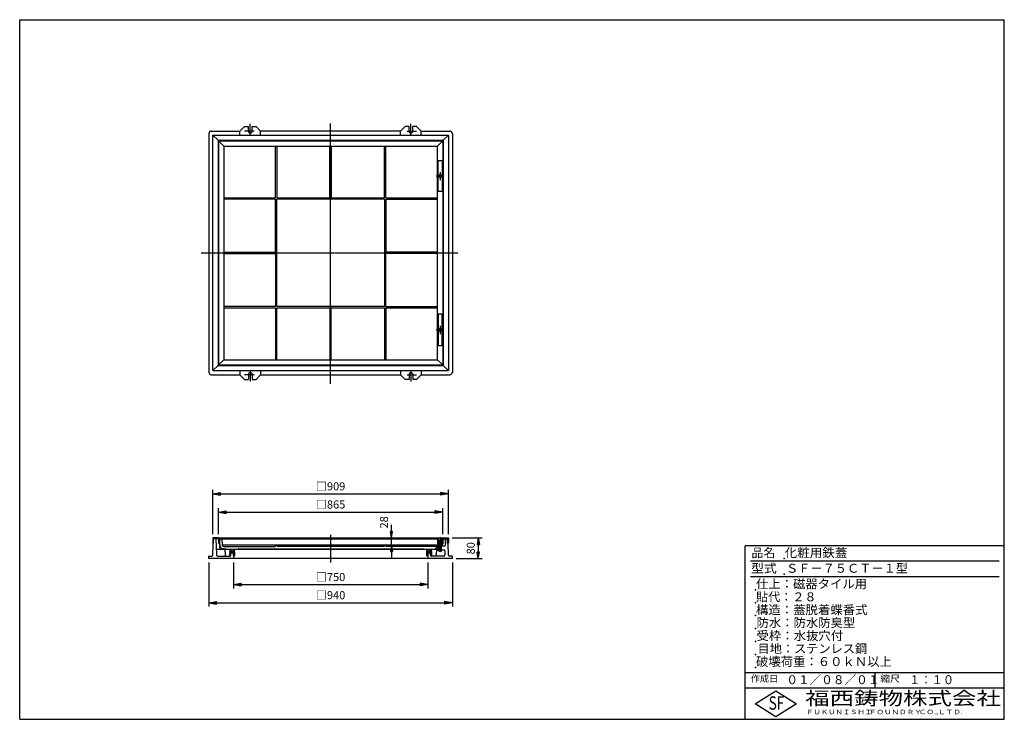
# Model space of a CAD drawing. Extents: x 50 to 3850, y 100 to 2800.
import ezdxf

# ---------------------------------------------------------------- set-up
doc = ezdxf.new("R2010")
doc.units = 0
doc.header["$LTSCALE"] = 0.2
doc.linetypes.add('CENTER', pattern=[50.8, 31.75, -6.35, 6.35, -6.35])
doc.layers.get('0').update_dxf_attribs({"linetype": 'CONTINUOUS'})
doc.layers.get('DEFPOINTS').update_dxf_attribs({"linetype": 'CONTINUOUS'})
for name, color, linetype in [('LAY-10', 7, 'CONTINUOUS'), ('LAY-20', 7, 'CONTINUOUS'), ('LAY-255', 7, 'CONTINUOUS')]:
    doc.layers.add(name, color=color, linetype=linetype)
doc.styles.add('EXCADDIM1', font='simplex', dxfattribs={"width": 0.84, "bigfont": 'bigfont'})
doc.styles.add('EXCADSTD', font='simplex', dxfattribs={"bigfont": 'bigfont'})
doc.styles.get("Standard").update_dxf_attribs({"font": 'simplex', "bigfont": 'bigfont'})
doc.dimstyles.new('ISO-25', dxfattribs={"dimtxt": 2.5, "dimasz": 2.5, "dimexe": 1.25, "dimexo": 0.625, "dimtad": 1, "dimtxsty": 'STANDARD', "dimcen": 2.5, "dimazin": 3, "dimtfac": 1, "dimtmove": 0, "dimatfit": 3})

# ---------------------------------------------------------------- blocks, each defined once
blk = doc.blocks.new('EX_BNORM')
at = {"color": 0, "linetype": 'CONTINUOUS'}
for p, q in [((0, 0), (-1, 0.17)), ((-1, 0.17), (-1, -0.17)), ((0, 0), (-1, 0.08)), ((0, 0), (-1, 0)), ((0, 0), (-1, -0.17)), ((0, 0), (-1, -0.08))]:
    blk.add_line(p, q, dxfattribs=at)
blk = doc.blocks.new('*D15')
at = {"layer": 'DEFPOINTS', "color": 0}
for p in [(1704.5, 800), (1720, 720), (1820, 720)]:
    blk.add_point(p, dxfattribs=at)
at = {"layer": 'LAY-20', "color": 4, "linetype": 'CONTINUOUS'}
for p, q in [((1719.5, 800), (1835, 800)), ((1820, 775), (1820, 745)), ((1735, 720), (1835, 720))]:
    blk.add_line(p, q, dxfattribs=at)
at = {"layer": 'LAY-20', "color": 4, "xscale": 25, "yscale": 25, "zscale": 25}
for p, rotation in [((1820, 800), 90), ((1820, 720), 270)]:
    blk.add_blockref('EX_BNORM', p, dxfattribs=dict(at, rotation=rotation))
at = {"layer": 'LAY-20', "color": 7, "insert": (1795, 760), "char_height": 31.18, "attachment_point": 5, "rotation": 90, "style": 'EXCADDIM1'}
blk.add_mtext('80', dxfattribs=at)
blk = doc.blocks.new('*D16')
at = {"layer": 'DEFPOINTS', "color": 0}
for p in [(1250, 800), (1485, 800), (1250, 772)]:
    blk.add_point(p, dxfattribs=at)
at = {"layer": 'LAY-20', "color": 4, "linetype": 'CONTINUOUS'}
for p, q in [((1485, 825), (1485, 850)), ((1485, 772), (1485, 800)), ((1485, 747), (1485, 722))]:
    blk.add_line(p, q, dxfattribs=at)
at = {"layer": 'LAY-20', "color": 4, "xscale": 25, "yscale": 25, "zscale": 25}
for p, rotation in [((1485, 800), 270), ((1485, 772), 90)]:
    blk.add_blockref('EX_BNORM', p, dxfattribs=dict(at, rotation=rotation))
at = {"layer": 'LAY-20', "color": 7, "insert": (1460, 860), "char_height": 31.18, "attachment_point": 5, "rotation": 90, "style": 'EXCADDIM1'}
blk.add_mtext('28', dxfattribs=at)
blk = doc.blocks.new('*D17')
at = {"layer": 'DEFPOINTS', "color": 0}
for p in [(1704.5, 970), (795.5, 800), (1704.5, 800)]:
    blk.add_point(p, dxfattribs=at)
at = {"layer": 'LAY-20', "color": 4, "linetype": 'CONTINUOUS'}
for p, q in [((795.5, 815), (795.5, 985)), ((825.5, 970), (1674.5, 970)), ((1704.5, 815), (1704.5, 985))]:
    blk.add_line(p, q, dxfattribs=at)
at = {"layer": 'LAY-20', "color": 4, "xscale": 30, "yscale": 30, "zscale": 30, "rotation": 180}
blk.add_blockref('EX_BNORM', (795.5, 970), dxfattribs=at)
at = {"layer": 'LAY-20', "color": 4, "xscale": 30, "yscale": 30, "zscale": 30}
blk.add_blockref('EX_BNORM', (1704.5, 970), dxfattribs=at)
at = {"layer": 'LAY-20', "color": 7, "insert": (1250, 995), "char_height": 31.18, "attachment_point": 5, "style": 'EXCADDIM1'}
blk.add_mtext('□909', dxfattribs=at)
blk = doc.blocks.new('*D18')
at = {"layer": 'DEFPOINTS', "color": 0}
for p in [(1682.5, 900), (817.5, 800), (1682.5, 800)]:
    blk.add_point(p, dxfattribs=at)
at = {"layer": 'LAY-20', "color": 4, "linetype": 'CONTINUOUS'}
for p, q in [((817.5, 815), (817.5, 915)), ((1682.5, 815), (1682.5, 915)), ((847.5, 900), (1652.5, 900))]:
    blk.add_line(p, q, dxfattribs=at)
at = {"layer": 'LAY-20', "color": 4, "xscale": 30, "yscale": 30, "zscale": 30, "rotation": 180}
blk.add_blockref('EX_BNORM', (817.5, 900), dxfattribs=at)
at = {"layer": 'LAY-20', "color": 4, "xscale": 30, "yscale": 30, "zscale": 30}
blk.add_blockref('EX_BNORM', (1682.5, 900), dxfattribs=at)
at = {"layer": 'LAY-20', "color": 7, "insert": (1250, 925), "char_height": 31.18, "attachment_point": 5, "style": 'EXCADDIM1'}
blk.add_mtext('□865', dxfattribs=at)
blk = doc.blocks.new('*D19')
at = {"layer": 'DEFPOINTS', "color": 0}
for p in [(875, 720), (1625, 720), (1625, 620)]:
    blk.add_point(p, dxfattribs=at)
at = {"layer": 'LAY-20', "color": 4, "linetype": 'CONTINUOUS'}
for p, q in [((875, 705), (875, 605)), ((1625, 705), (1625, 605)), ((905, 620), (1595, 620))]:
    blk.add_line(p, q, dxfattribs=at)
at = {"layer": 'LAY-20', "color": 4, "xscale": 30, "yscale": 30, "zscale": 30, "rotation": 180}
blk.add_blockref('EX_BNORM', (875, 620), dxfattribs=at)
at = {"layer": 'LAY-20', "color": 4, "xscale": 30, "yscale": 30, "zscale": 30}
blk.add_blockref('EX_BNORM', (1625, 620), dxfattribs=at)
at = {"layer": 'LAY-20', "color": 7, "insert": (1250, 645), "char_height": 31.18, "attachment_point": 5, "style": 'EXCADDIM1'}
blk.add_mtext('□750', dxfattribs=at)
blk = doc.blocks.new('*D20')
at = {"layer": 'DEFPOINTS', "color": 0}
for p in [(780, 720), (1720, 720), (1720, 550)]:
    blk.add_point(p, dxfattribs=at)
at = {"layer": 'LAY-20', "color": 4, "linetype": 'CONTINUOUS'}
for p, q in [((780, 705), (780, 535)), ((1720, 705), (1720, 535)), ((810, 550), (1690, 550))]:
    blk.add_line(p, q, dxfattribs=at)
at = {"layer": 'LAY-20', "color": 4, "xscale": 30, "yscale": 30, "zscale": 30, "rotation": 180}
blk.add_blockref('EX_BNORM', (780, 550), dxfattribs=at)
at = {"layer": 'LAY-20', "color": 4, "xscale": 30, "yscale": 30, "zscale": 30}
blk.add_blockref('EX_BNORM', (1720, 550), dxfattribs=at)
at = {"layer": 'LAY-20', "color": 7, "insert": (1250, 575), "char_height": 31.18, "attachment_point": 5, "style": 'EXCADDIM1'}
blk.add_mtext('□940', dxfattribs=at)

msp = doc.modelspace()

# ---------------------------------------------------------------- linework, layer by layer
at = {"layer": 'LAY-10', "color": 2, "linetype": 'CENTER'}
for p, q in [((940, 2354.5), (940, 2398.5)), ((1250, 1395), (1250, 2399)), ((1560, 2354.5), (1560, 2398.5)), ((955, 2370), (917, 2370)), ((1545, 2370), (1583, 2370)), ((1672.5, 2211.96), (1672.5, 2181)), ((1657.86, 2196.79), (1687.76, 2196.79)), ((750, 1900), (1741, 1900)), ((1657.86, 1602.79), (1687.76, 1602.79)), ((1672.5, 1617.96), (1672.5, 1587)), ((940, 1445.5), (940, 1403.5)), ((1560, 1445.5), (1560, 1403.5)), ((955, 1430), (917, 1430)), ((1545, 1430), (1583, 1430)), ((1250, 812), (1250, 705.7)), ((1672.5, 803.52), (1672.5, 744.58))]:
    msp.add_line(p, q, dxfattribs=at)
at = {"layer": 'LAY-10', "color": 7, "linetype": 'CONTINUOUS'}
for p, q in [((780, 2360), (780, 1440)), ((790, 2370), (900, 2370)), ((918, 2388), (900, 2370)), ((900, 2354.5), (900, 2370)), ((918, 2388), (932.5, 2388)), ((932.5, 2370), (932.5, 2388)), ((947.5, 2370), (947.5, 2388)), ((947.5, 2388), (962, 2388)), ((962, 2388), (980, 2370)), ((980, 2354.5), (980, 2370)), ((1520, 2370), (980, 2370)), ((1538, 2388), (1520, 2370)), ((1520, 2354.5), (1520, 2370)), ((1552.5, 2388), (1538, 2388)), ((1552.5, 2370), (1552.5, 2388)), ((1567.5, 2370), (1567.5, 2388)), ((1582, 2388), (1567.5, 2388)), ((1582, 2388), (1600, 2370)), ((1600, 2354.5), (1600, 2370)), ((1600, 2370), (1710, 2370)), ((1720, 2360), (1720, 1440)), ((795.5, 2354.5), (1704.5, 2354.5)), ((815.5, 2334.5), (795.5, 2354.5)), ((795.5, 1445.5), (795.5, 2354.5)), ((815.5, 2334.5), (1684.5, 2334.5)), ((815.5, 2334.5), (815.5, 1465.5)), ((837.5, 2312.5), (817.5, 2332.5)), ((817.5, 2332.5), (1682.5, 2332.5)), ((817.5, 2332.5), (817.5, 1467.5)), ((1682.5, 2332.5), (1662.5, 2312.5)), ((1682.5, 2332.5), (1682.5, 1467.5)), ((1684.5, 2334.5), (1704.5, 2354.5)), ((1684.5, 2334.5), (1684.5, 1465.5)), ((1704.5, 2354.5), (1704.5, 1445.5)), ((837.5, 2312.5), (1662.5, 2312.5)), ((837.5, 2312.5), (837.5, 1487.5)), ((1037.5, 2112.5), (1037.5, 2312.5)), ((1042.5, 2312.5), (1042.5, 2112.5)), ((1247.5, 2112.5), (1247.5, 2312.5)), ((1252.5, 2312.5), (1252.5, 2112.5)), ((1457.5, 2112.5), (1457.5, 2312.5)), ((1462.5, 2112.5), (1462.5, 2312.5)), ((1662.5, 1487.5), (1662.5, 2312.5)), ((1665, 2257), (1680, 2257)), ((1665, 2137), (1665, 2257)), ((1680, 2257), (1680, 2137)), ((1669.9, 2201.5), (1667.3, 2197)), ((1667.3, 2197), (1669.9, 2192.5)), ((1675.1, 2201.5), (1669.9, 2201.5)), ((1669.9, 2192.5), (1675.1, 2192.5)), ((1677.7, 2197), (1675.1, 2201.5)), ((1675.1, 2192.5), (1677.7, 2197)), ((1680, 2137), (1665, 2137)), ((837.5, 2112.5), (1037.5, 2112.5)), ((1037.5, 2107.5), (837.5, 2107.5)), ((1037.5, 1902.5), (1037.5, 2107.5)), ((1042.5, 2112.5), (1247.5, 2112.5)), ((1457.5, 2107.5), (1042.5, 2107.5)), ((1042.5, 1692.5), (1042.5, 2107.5)), ((1252.5, 2112.5), (1457.5, 2112.5)), ((1457.5, 2107.5), (1457.5, 1692.5)), ((1462.5, 2112.5), (1662.5, 2112.5)), ((1462.5, 2107.5), (1462.5, 1902.5)), ((1462.5, 2107.5), (1662.5, 2107.5)), ((837.5, 1902.5), (1037.5, 1902.5)), ((1662.5, 1902.5), (1462.5, 1902.5)), ((837.5, 1897.5), (1037.5, 1897.5)), ((1037.5, 1897.5), (1037.5, 1692.5)), ((1662.5, 1897.5), (1462.5, 1897.5)), ((1462.5, 1692.5), (1462.5, 1897.5)), ((1037.5, 1692.5), (837.5, 1692.5)), ((837.5, 1687.5), (1037.5, 1687.5)), ((1037.5, 1687.5), (1037.5, 1487.5)), ((1457.5, 1692.5), (1042.5, 1692.5)), ((1042.5, 1487.5), (1042.5, 1687.5)), ((1042.5, 1687.5), (1247.5, 1687.5)), ((1247.5, 1687.5), (1247.5, 1487.5)), ((1252.5, 1687.5), (1457.5, 1687.5)), ((1252.5, 1487.5), (1252.5, 1687.5)), ((1457.5, 1687.5), (1457.5, 1487.5)), ((1462.5, 1692.5), (1662.5, 1692.5)), ((1462.5, 1687.5), (1462.5, 1487.5)), ((1462.5, 1687.5), (1662.5, 1687.5)), ((1680, 1663), (1665, 1663)), ((1665, 1663), (1665, 1543)), ((1680, 1543), (1680, 1663)), ((1669.9, 1607.5), (1667.3, 1603)), ((1667.3, 1603), (1669.9, 1598.5)), ((1675.1, 1607.5), (1669.9, 1607.5)), ((1669.9, 1598.5), (1675.1, 1598.5)), ((1677.7, 1603), (1675.1, 1607.5)), ((1675.1, 1598.5), (1677.7, 1603)), ((1665, 1543), (1680, 1543)), ((837.5, 1487.5), (817.5, 1467.5)), ((837.5, 1487.5), (1662.5, 1487.5)), ((1682.5, 1467.5), (1662.5, 1487.5)), ((815.5, 1465.5), (795.5, 1445.5)), ((795.5, 1445.5), (1704.5, 1445.5)), ((815.5, 1465.5), (1684.5, 1465.5)), ((817.5, 1467.5), (1682.5, 1467.5)), ((900, 1445.5), (900, 1430)), ((980, 1445.5), (980, 1430)), ((1520, 1445.5), (1520, 1430)), ((1600, 1445.5), (1600, 1430)), ((1684.5, 1465.5), (1704.5, 1445.5)), ((790, 1430), (900, 1430)), ((918, 1412), (900, 1430)), ((918, 1412), (932.5, 1412)), ((932.5, 1430), (932.5, 1412)), ((947.5, 1430), (947.5, 1412)), ((947.5, 1412), (962, 1412)), ((962, 1412), (980, 1430)), ((980, 1430), (1520, 1430)), ((1538, 1412), (1520, 1430)), ((1552.5, 1412), (1538, 1412)), ((1552.5, 1430), (1552.5, 1412)), ((1567.5, 1430), (1567.5, 1412)), ((1582, 1412), (1567.5, 1412)), ((1582, 1412), (1600, 1430)), ((1600, 1430), (1710, 1430)), ((795.5, 800), (795.5, 780)), ((815.5, 800), (795.5, 800)), ((815.5, 799), (815.5, 800)), ((817.5, 800), (817.5, 780)), ((817.5, 800), (1682.5, 800)), ((837.5, 799), (837.5, 800)), ((1662.5, 799), (1662.5, 800)), ((1662.5, 800), (1662.5, 777)), ((1665.5, 785), (1665.5, 800)), ((1666.5, 790), (1666.5, 800)), ((1678.5, 790), (1678.5, 800)), ((1679.5, 785), (1679.5, 800)), ((1682.5, 800), (1682.5, 780)), ((1682.5, 800), (1682.5, 780)), ((1682.5, 800), (1682.5, 777)), ((1682.5, 800), (1682.5, 780)), ((1684.5, 800), (1704.5, 800)), ((1684.5, 799), (1684.5, 800)), ((1704.5, 800), (1704.5, 780)), ((795.32, 733.9), (796.5, 779)), ((795.5, 780), (796.5, 780)), ((796.5, 779), (798.5, 779)), ((798.5, 779), (798.5, 797)), ((813.5, 797), (798.5, 797)), ((807.58, 797), (809.21, 734.87)), ((817.5, 780), (818.5, 780)), ((820.5, 797), (820.5, 779)), ((820.5, 797), (1662.5, 797)), ((822.5, 773), (822.5, 777)), ((822.5, 773.8), (822.5, 772.86)), ((823.39, 756), (822.58, 771.41)), ((830.5, 797), (831.77, 772.69)), ((1658.5, 772), (831.85, 772)), ((837.77, 767), (1035.5, 767)), ((1042.5, 769), (1042.5, 771)), ((1455.5, 767), (1044.5, 767)), ((1457.5, 769), (1457.5, 771)), ((1658.5, 767), (1464.5, 767)), ((1658.5, 757), (1658.5, 772)), ((1658.5, 758), (1658.5, 772)), ((1661.5, 772), (1662.5, 772)), ((1667.5, 772), (1661.5, 772)), ((1661.5, 772), (1667.5, 772)), ((1661.5, 757), (1661.5, 768)), ((1667.5, 769), (1662.5, 769)), ((1662.5, 768), (1662.5, 753)), ((1667.5, 768), (1662.5, 768)), ((1667.5, 785), (1665.5, 785)), ((1665.5, 785), (1665.5, 777)), ((1672.5, 790), (1666.5, 790)), ((1667.5, 750), (1667.5, 790)), ((1668.5, 749), (1668.5, 790)), ((1672.5, 790), (1678.5, 790)), ((1676.5, 749), (1676.5, 790)), ((1677.5, 750), (1677.5, 790)), ((1677.5, 785), (1679.5, 785)), ((1677.5, 773), (1677.5, 777)), ((1677.5, 773), (1677.5, 777)), ((1677.5, 773.8), (1677.5, 772.86)), ((1677.5, 773.8), (1677.5, 772.86)), ((1688.74, 768), (1677.5, 768)), ((1679.5, 797), (1679.5, 777)), ((1679.5, 797), (1679.5, 779)), ((1686.5, 797), (1701.5, 797)), ((1692.42, 797), (1691.74, 770.92)), ((1701.5, 779), (1701.5, 797)), ((1703.5, 779), (1701.5, 779)), ((1704.5, 780), (1703.5, 780)), ((1704.68, 733.9), (1703.5, 779)), ((780, 720), (780.24, 729.03)), ((781.24, 730), (791.32, 730)), ((810.6, 756), (1662.5, 756)), ((814.2, 730), (862.13, 730)), ((837.5, 758), (845.4, 758)), ((842, 756), (842.55, 734.87)), ((860.4, 745.14), (863.44, 748.19)), ((860.4, 742.31), (865.08, 747)), ((860.4, 739.49), (867.91, 747)), ((860.4, 747), (860.4, 731)), ((860.4, 736.66), (865.36, 741.62)), ((860.4, 733.83), (865.29, 738.72)), ((860.4, 731), (865.21, 735.81)), ((860.4, 731), (864.37, 731)), ((860.43, 748), (864.18, 751.75)), ((861.09, 751.49), (865.6, 756)), ((863.23, 731), (865.13, 732.91)), ((863.4, 747), (876.4, 747)), ((865.13, 732.95), (865.4, 743)), ((865.26, 754), (874.54, 754)), ((865.4, 743), (874.4, 743)), ((865.4, 743), (874.4, 743)), ((865.4, 743), (874.4, 743)), ((865.4, 743), (874.4, 743)), ((865.4, 743), (874.4, 743)), ((866.43, 754), (868.43, 756)), ((866.74, 743), (870.74, 747)), ((869.26, 754), (871.26, 756)), ((869.57, 743), (873.57, 747)), ((872.08, 754), (874.08, 756)), ((872.4, 743), (879.15, 749.75)), ((874.4, 743), (875, 720)), ((874.42, 742.19), (879.4, 747.17)), ((874.49, 739.44), (879.4, 744.34)), ((874.56, 736.68), (879.4, 741.51)), ((874.64, 733.92), (879.4, 738.69)), ((874.68, 753.77), (876.52, 755.61)), ((874.71, 731.17), (879.4, 735.86)), ((874.71, 731), (879.4, 731)), ((875.58, 751.84), (877.66, 753.92)), ((876.17, 749.6), (878.54, 751.97)), ((877.37, 731), (879.4, 733.03)), ((879.4, 747), (879.4, 731)), ((894.4, 758), (1605.6, 758)), ((1625.58, 742.19), (1620.6, 747.17)), ((1620.6, 747), (1620.6, 731)), ((1625.51, 739.44), (1620.6, 744.34)), ((1625.44, 736.68), (1620.6, 741.51)), ((1625.36, 733.92), (1620.6, 738.69)), ((1625.29, 731.17), (1620.6, 735.86)), ((1622.63, 731), (1620.6, 733.03)), ((1625.29, 731), (1620.6, 731)), ((1627.6, 743), (1620.85, 749.75)), ((1623.83, 749.6), (1621.46, 751.97)), ((1624.42, 751.84), (1622.34, 753.92)), ((1625.32, 753.77), (1623.48, 755.61)), ((1636.6, 747), (1623.6, 747)), ((1625.6, 743), (1625, 720)), ((1634.74, 754), (1625.46, 754)), ((1634.6, 743), (1625.6, 743)), ((1634.6, 743), (1625.6, 743)), ((1634.6, 743), (1625.6, 743)), ((1634.6, 743), (1625.6, 743)), ((1634.6, 743), (1625.6, 743)), ((1627.92, 754), (1625.92, 756)), ((1630.43, 743), (1626.43, 747)), ((1630.74, 754), (1628.74, 756)), ((1633.26, 743), (1629.26, 747)), ((1633.57, 754), (1631.57, 756)), ((1639.6, 739.49), (1632.09, 747)), ((1638.91, 751.49), (1634.4, 756)), ((1634.87, 732.95), (1634.6, 743)), ((1639.6, 736.66), (1634.64, 741.62)), ((1639.6, 733.83), (1634.71, 738.72)), ((1639.6, 731), (1634.79, 735.81)), ((1636.77, 731), (1634.87, 732.91)), ((1639.6, 742.31), (1634.92, 747)), ((1639.6, 731), (1635.63, 731)), ((1639.57, 748), (1635.82, 751.75)), ((1639.6, 745.14), (1636.56, 748.19)), ((1685.8, 730), (1637.87, 730)), ((1639.6, 747), (1639.6, 731)), ((1658.5, 758), (1654.6, 758)), ((1658, 756), (1657.45, 734.87)), ((1661.5, 757), (1658.5, 757)), ((1667.5, 753), (1662.5, 753)), ((1667.5, 750), (1668.5, 749)), ((1677.5, 750), (1667.5, 750)), ((1668.5, 749), (1676.5, 749)), ((1677.5, 750), (1676.5, 749)), ((1688.19, 753), (1677.5, 753)), ((1691.19, 749.92), (1690.79, 734.87)), ((1718.76, 730), (1708.68, 730)), ((1720, 720), (1719.76, 729.03)), ((1720, 720), (780, 720))]:
    msp.add_line(p, q, dxfattribs=at)
at = {"layer": 'LAY-10', "color": 7, "linetype": 'CONTINUOUS', "flags": 128}
for points in [[(1037.5, 769), (1037.5, 771), (1037.5, 769), (1037.5, 771)], [(1462.5, 769), (1462.5, 771), (1462.5, 769), (1462.5, 771)], [(1666.5, 797), (1665.5, 797)], [(1679.5, 797), (1678.5, 797)]]:
    msp.add_lwpolyline(points, dxfattribs=at)
at = {"layer": 'LAY-10', "color": 7, "linetype": 'CONTINUOUS'}
for centre in [(1672.5, 2197), (1672.5, 1603)]:
    msp.add_circle(centre, 5.93, dxfattribs=at)
for centre, radius, start, end in [((790, 2360), 10, 90, 180), ((940, 2370), 7.5, 180, 0), ((1560, 2370), 7.5, 180, 0), ((1710, 2360), 10, 0, 90), ((790, 1440), 10, 180, 270), ((940, 1430), 7.5, 0, 180), ((1560, 1430), 7.5, 0, 180), ((1710, 1440), 10, 270, 0), ((813.5, 799), 2, 270, 0), ((835.5, 799), 2, 270, 0), ((1686.5, 799), 2, 180, 270), ((796.5, 782), 2, 270, 0), ((818.5, 782), 2, 270, 0), ((820.5, 777), 2, 0, 90), ((837.5, 773), 15, 180, 270), ((837.77, 773), 6, 183, 270), ((1035.5, 769), 2, 270, 0), ((1038.5, 771), 1, 90, 180), ((1041.5, 771), 1, 0, 90), ((1044.5, 769), 2, 180, 270), ((1455.5, 769), 2, 270, 0), ((1458.5, 771), 1, 90, 180), ((1461.5, 771), 1, 0, 90), ((1464.5, 769), 2, 180, 270), ((1661.5, 769), 3, 90, 180), ((1662.5, 768), 1, 90, 180), ((1667.5, 777), 5, 180, 270), ((1667.5, 777), 2, 180, 270), ((1677.5, 777), 5, 270, 0), ((1677.5, 777), 2, 270, 0), ((1688.74, 771), 3, 270, 358.5), ((1703.5, 782), 2, 180, 270), ((781.24, 729), 1, 90, 178.5), ((791.32, 734), 4, 270, 358.5), ((810.6, 758), 2, 181.5, 270), ((814.2, 735), 5, 181.5, 270), ((838.4, 756.02), 2, 93.02704, 180), ((847.55, 735), 5, 181.5, 270), ((845.4, 756), 2, 0, 90), ((862.13, 733), 3, 270, 358.5), ((862.13, 733), 3, 270, 358.5), ((862.13, 733), 3, 270, 358.5), ((894.4, 756), 2, 90, 180), ((1605.6, 756), 2, 0, 90), ((1637.87, 733), 3, 181.5, 270), ((1637.87, 733), 3, 181.5, 270), ((1637.87, 733), 3, 181.5, 270), ((1652.45, 735), 5, 270, 358.5), ((1654.6, 756), 2, 90, 180), ((1685.8, 735), 5, 270, 358.5), ((1688.19, 750), 3, 358.5, 90), ((1708.68, 734), 4, 181.5, 270), ((1718.76, 729), 1, 1.5, 90)]:
    msp.add_arc(centre, radius, start, end, dxfattribs=at)
for centre, major_axis, ratio, start_param, end_param in [((869.9, 747), (0, 12), 0.7916667, 0.7227342, 1.5707963), ((869.9, 747), (0, 10), 0.65, 0.7953988, 1.5707963), ((869.9, 747), (0, 10), 0.65, 4.712389, 5.4877865), ((869.9, 747), (0, 12), 0.7916667, -1.5707963, -0.7227342), ((1630.1, 747), (0, 12), 0.7916667, 0.7227342, 1.5707963), ((1630.1, 747), (0, 10), 0.65, 0.7953988, 1.5707963), ((1630.1, 747), (0, 10), 0.65, 4.712389, 5.4877865), ((1630.1, 747), (0, 12), 0.7916667, -1.5707963, -0.7227342)]:
    msp.add_ellipse(centre, major_axis=major_axis, ratio=ratio, start_param=start_param, end_param=end_param, dxfattribs=at)
at = {"layer": 'LAY-255', "color": 7, "linetype": 'CONTINUOUS'}
for p, q in [((50, 2800), (3850, 2800)), ((50, 100), (50, 2800)), ((3850, 100), (3850, 2800)), ((2850, 100), (2850, 770)), ((3850, 770), (2850, 770)), ((3850, 220), (2850, 220)), ((2888, 160), (2968, 210)), ((2968, 210), (3048, 160)), ((2968, 110), (2888, 160)), ((3048, 160), (2968, 110)), ((50, 100), (3850, 100))]:
    msp.add_line(p, q, dxfattribs=at)
at = {"layer": 'LAY-255', "color": 4, "linetype": 'CONTINUOUS'}
for p, q in [((3830, 710), (2870, 710)), ((3830, 650), (2870, 650)), ((2850, 280), (3850, 280)), ((3350, 280), (3350, 220))]:
    msp.add_line(p, q, dxfattribs=at)
at = {"layer": 'LAY-255', "color": 7, "linetype": 'CONTINUOUS'}
for p in [(3000, 720), (3000, 660), (2890, 600), (2890, 550), (2890, 500), (2890, 450), (2890, 400), (2890, 350), (2890, 300)]:
    msp.add_point(p, dxfattribs=at)

# ---------------------------------------------------------------- texts
at = {"layer": 'LAY-255', "color": 7, "linetype": 'CONTINUOUS', "style": 'EXCADSTD'}
for s, height, width, p in [('品名', 34.375, 0.978839, (2874.22, 725.63)), ('化粧用鉄蓋', 34.375, 1.030031, (3002.5, 725.63)), ('型式', 34.375, 1.056348, (2872.66, 665.63)), ('ＳＦ－７５ＣＴ－１型', 34.375, 1.003803, (3007.5, 665.63)), ('仕上：磁器タイル用', 34.375, 1.015449, (2891.72, 605.63)), ('貼代：２８', 34.375, 0.993774, (2892.03, 555.63)), ('構造：蓋脱着蝶番式', 34.375, 1.02128, (2891.41, 505.62)), ('防水：防水防臭型', 34.375, 1.014904, (2893.75, 455.62)), ('受枠：水抜穴付', 34.375, 1.018265, (2893.75, 405.63)), ('目地：ステンレス鋼', 34.375, 1.001545, (2897.81, 355.62)), ('破壊荷重：６０ｋＮ以上', 34.375, 1.0166, (2891.72, 305.62)), ('作成日', 25.781, 1.00063, (2871.52, 244.22)), ('０１／０８／０１', 34.375, 0.956693, (3008.91, 235.62)), ('縮尺', 25.781, 1.080709, (3371.05, 244.22)), ('１：１０', 34.375, 0.924386, (3482.81, 235.62)), ('福西鋳物株式会社', 51.562, 1.342692, (3081.38, 155.44)), ('S', 51.56, 0.758268, (2940.34, 137.19)), ('F', 51.56, 0.744095, (2971.05, 137.49)), ('ＦＵＫＵＮＩＳＨＩ', 17.188, 1.204799, (3085.09, 119.81)), ('ＦＯＵＮＤＲＹ', 17.188, 1.243253, (3327.19, 119.81)), ('ＣＯ.,ＬＴＤ.', 17.188, 1.243831, (3519.95, 119.81))]:
    msp.add_text(s, height=height, dxfattribs=dict(at, width=width)).set_placement(p)

# ---------------------------------------------------------------- dimensions: what is measured, and where the dimension line sits
at = {"layer": 'LAY-20', "color": 4, "linetype": 'CONTINUOUS'}
for base, p1, p2, picture, middle in [((1704.5, 970), (795.5, 800), (1704.5, 800), '*D17', (1250, 995)), ((1682.5, 900), (817.5, 800), (1682.5, 800), '*D18', (1250, 925)), ((1720, 550), (780, 720), (1720, 720), '*D20', (1250, 575)), ((1625, 620), (875, 720), (1625, 720), '*D19', (1250, 645))]:
    dim = msp.add_linear_dim(base=base, p1=p1, p2=p2, text='□<>', dimstyle='ISO-25', override={"dimtxt": 31.181104, "dimasz": 30, "dimexe": 15, "dimexo": 15, "dimgap": 0, "dimtad": 1, "dimjust": 0, "dimtih": 0, "dimtoh": 0, "dimdec": 1, "dimzin": 8, "dimlunit": 2, "dimtxsty": 'EXCADDIM1', "dimblk1": 'EX_BNORM', "dimblk2": 'EX_BNORM', "dimsah": 1, "dimse1": 0, "dimse2": 0, "dimclrd": 4, "dimclre": 4, "dimclrt": 7, "dimtmove": 2}, dxfattribs=at)
    dim.commit()
    dim.dimension.update_dxf_attribs({"geometry": picture, "text_midpoint": middle, "dimtype": 160})
for base, p1, p2, override, picture, middle in [((1485, 800), (1250, 772), (1250, 800), {"dimtxt": 31.181104, "dimasz": 25, "dimexe": 0, "dimexo": 0, "dimgap": 0, "dimtad": 1, "dimjust": 0, "dimtih": 0, "dimtoh": 0, "dimdec": 1, "dimzin": 8, "dimlunit": 2, "dimtxsty": 'EXCADDIM1', "dimblk1": 'EX_BNORM', "dimblk2": 'EX_BNORM', "dimsah": 1, "dimse1": 1, "dimse2": 1, "dimclrd": 4, "dimclre": 4, "dimclrt": 7, "dimtmove": 2}, '*D16', (1460, 860)), ((1820, 720), (1704.5, 800), (1720, 720), {"dimtxt": 31.181104, "dimasz": 25, "dimexe": 15, "dimexo": 15, "dimgap": 0, "dimtad": 1, "dimjust": 0, "dimtih": 0, "dimtoh": 0, "dimdec": 1, "dimzin": 8, "dimlunit": 2, "dimtxsty": 'EXCADDIM1', "dimblk1": 'EX_BNORM', "dimblk2": 'EX_BNORM', "dimsah": 1, "dimse1": 0, "dimse2": 0, "dimclrd": 4, "dimclre": 4, "dimclrt": 7, "dimtmove": 2}, '*D15', (1795, 760))]:
    dim = msp.add_linear_dim(base=base, p1=p1, p2=p2, angle=90, dimstyle='ISO-25', override=override, dxfattribs=at)
    dim.commit()
    dim.dimension.update_dxf_attribs({"geometry": picture, "text_midpoint": middle, "dimtype": 160})

doc.saveas('drawing.dxf')
